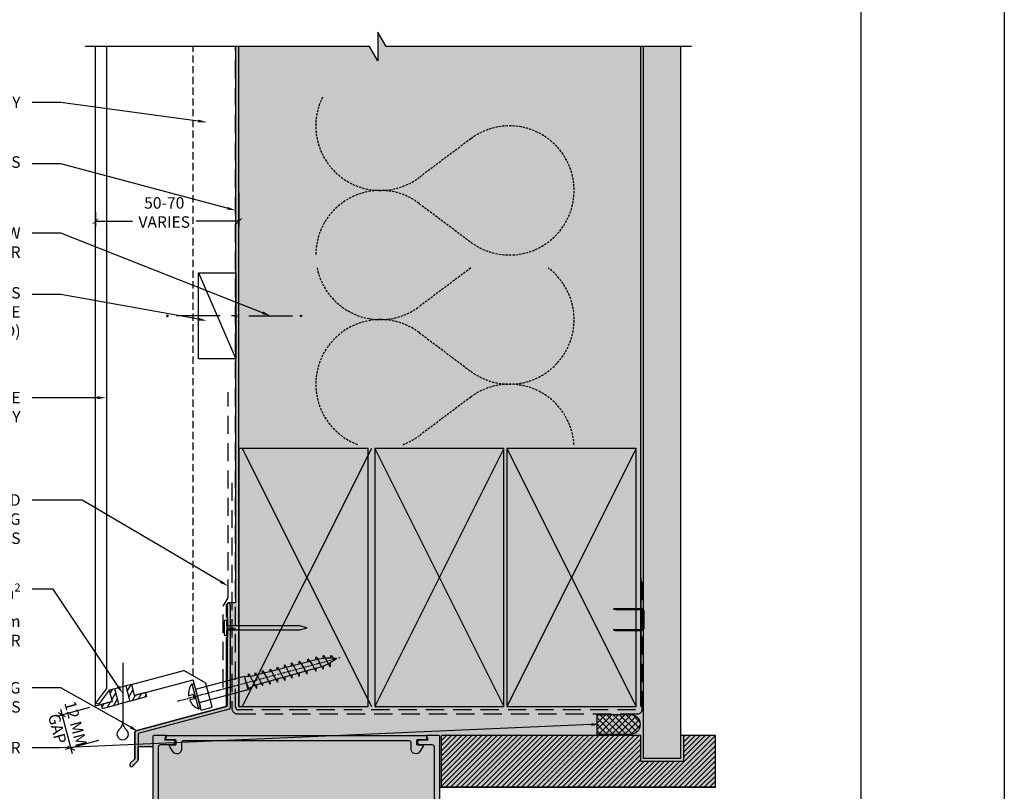
# Model space of a CAD drawing. Units: millimetres. Extents: x -8362 to 7846, y -4556 to 6379.
# Drawn here: x -51 to 292, y -3662 to -3393 of the extents above; entities that cross this region are included whole.
import ezdxf
from ezdxf import colors
from ezdxf.entities.mleader import LeaderData, LeaderLine
from ezdxf.math import Vec2, Vec3

# ---------------------------------------------------------------- set-up
doc = ezdxf.new("R2010")
doc.units = ezdxf.units.MM
for name, pattern in [('CENTER', [2, 1.25, -0.25, 0.25, -0.25]), ('DASHDOT', [1, 0.5, -0.25, 0, -0.25]), ('DASHED', [0.75, 0.5, -0.25]), ('HIDDEN', [9.525, 6.35, -3.175]), ('HIDDEN2', [4.7625, 3.175, -1.5875])]:
    doc.linetypes.add(name, pattern=pattern)
doc.layers.get('0').update_dxf_attribs({"linetype": 'CONTINUOUS'})
doc.layers.get('Defpoints').update_dxf_attribs({"linetype": 'CONTINUOUS'})
for name, color, linetype in [('000_ANNOTATION', 1, 'CONTINUOUS'), ('000ARCHITECTURAL', 254, 'CONTINUOUS'), ('002_DETAIL_ACM CUT', 4, 'CONTINUOUS'), ('002_DETAIL_ACM ELEV', 1, 'DASHED'), ('002_DETAIL_ACP PACKERS', 1, 'CONTINUOUS'), ('002_DETAIL_FIXING C LINE', 3, 'CONTINUOUS'), ('002_DETAIL_FIXING C LINE @ 5', 3, 'CONTINUOUS'), ('002_DETAIL_SEALANT  PEF', 1, 'CONTINUOUS'), ('002_DETAIL_WEEPHOLES', 1, 'CONTINUOUS'), ('002_DETAIL_X', 1, 'CONTINUOUS'), ('00_TITLE BLOCK LINES', 2, 'CONTINUOUS'), ('AL Fixing', 1, 'CONTINUOUS'), ('APL Joinery', 2, 'CONTINUOUS'), ('hatch layer', 253, 'CONTINUOUS')]:
    doc.layers.add(name, color=color, linetype=linetype)
doc.layers.add('003_DETAIL_OTHERS MINOR', color=1, linetype='CONTINUOUS', transparency=0.1)
doc.layers.add('FDS parts', color=9, linetype='CONTINUOUS', lineweight=30)
doc.styles.add('ARIAL 2', font='arial.ttf', dxfattribs={"height": 2})
doc.dimstyles.new('DIMS', dxfattribs={"dimscale": 0, "dimtxt": 2, "dimasz": 1, "dimexe": 1, "dimexo": 1, "dimgap": 0.5, "dimtad": 0, "dimdec": 0, "dimtxsty": 'ARIAL 2', "dimblk": 'ARCHTICK', "dimcen": 2.5, "dimclrd": 256, "dimclre": 256, "dimclrt": 7, "dimadec": 0, "dimazin": 0, "dimtfac": 1, "dimtdec": 0, "dimtmove": 2, "dimatfit": 3, "dimfxl": 5, "dimfxlon": 1, "dimlwd": -1, "dimlwe": -1, "dimarcsym": 0})
doc.dimstyles.new('DIMS 2MM', dxfattribs={"dimscale": 0, "dimtxt": 2, "dimasz": 1, "dimexe": 1, "dimexo": 2, "dimgap": 0.5, "dimtad": 0, "dimdec": 0, "dimtxsty": 'ARIAL 2', "dimblk": 'OBLIQUE', "dimcen": 2.5, "dimdle": 1, "dimclrd": 256, "dimclre": 256, "dimclrt": 7, "dimadec": 0, "dimazin": 0, "dimtfac": 1, "dimtdec": 0, "dimtmove": 2, "dimatfit": 3, "dimfxl": 5, "dimfxlon": 1, "dimlwd": -1, "dimlwe": -1, "dimarcsym": 0})

# ---------------------------------------------------------------- blocks, each defined once
blk = doc.blocks.new('305302')
blk.add_lwpolyline([(41.2, -42, 0.414214), (42, -41.2), (42, 2.3, 0.414214), (41.2, 3.1), (36.2, 3.1, 0.414214), (35.4, 2.3), (35.4, -2.2, -0.414214), (35, -2.6), (33.95, -2.6, -0.657109), (33.38, -1.3, 2.312921), (30.62, -1.3, -0.657109), (30.05, -2.6), (29, -2.6, -0.414214), (28.6, -2.2), (28.6, 2.3, 0.414214), (27.8, 3.1), (4.2, 3.1, 0.414214), (3.4, 2.3), (3.4, -2.2, -0.414214), (3, -2.6), (1.95, -2.6, -0.657109), (1.38, -1.3, 2.312921), (-1.38, -1.3, -0.657109), (-1.95, -2.6), (-3, -2.6, -0.414214), (-3.4, -2.2), (-3.4, 2.3, 0.414214), (-4.2, 3.1), (-10.3, 3.1, 0.414214), (-11.1, 2.3), (-11.1, -16.1, -0.414214), (-11.9, -16.9), (-53.2, -16.9, 0.414214), (-54, -17.7), (-54, -41.2, 0.414214), (-53.2, -42), (-49.03, -42, -1), (-49.03, -43.55), (-51.82, -43.55), (-51.4, -45.1), (-55.6, -45.1, -0.414213), (-56, -44.7), (-56, 4.5, -0.414214), (-55.6, 4.9), (-54.1, 4.9, -0.414214), (-53.7, 4.5), (-53.7, 4.3, 0.414214), (-53.3, 3.9), (-51.6, 3.9, -0.414214), (-51.2, 3.5), (-51.2, 2.5, -0.414214), (-51.6, 2.1), (-51.8, 2.1, -0.414214), (-52.2, 2.5), (-52.2, 2.9), (-54.5, 2.9), (-54.5, -1.9), (-52.2, -1.9), (-52.2, -1.5, -0.414214), (-51.8, -1.1), (-51.6, -1.1, -0.414214), (-51.2, -1.5), (-51.2, -2.5, -0.414214), (-51.6, -2.9), (-53.2, -2.9, 0.414214), (-54, -3.7), (-54, -14.3, 0.414214), (-53.2, -15.1), (-13.9, -15.1, 0.414214), (-13.1, -14.3), (-13.1, -3.7, 0.414214), (-13.9, -2.9), (-15.8, -2.9, -0.414214), (-16.2, -2.5), (-16.2, -1.5, -0.414214), (-15.8, -1.1), (-15.6, -1.1, -0.414214), (-15.2, -1.5), (-15.2, -1.9), (-12.9, -1.9), (-12.9, 3.1), (-15.2, 3.1), (-15.2, 2.5, -0.414214), (-15.6, 2.1), (-15.8, 2.1, -0.414214), (-16.2, 2.5), (-16.2, 2.7, 0.414214), (-16.6, 3.1), (-23.6, 3.1, 0.414214), (-24.4, 2.3), (-24.4, -2.5, -0.414214), (-24.8, -2.9), (-28.8, -2.9, -0.414214), (-29.2, -2.5), (-29.2, -1.5, -0.414214), (-28.8, -1.1), (-28.6, -1.1, -0.414214), (-28.2, -1.5), (-28.2, -1.9), (-25.9, -1.9), (-25.9, 2.9), (-28.2, 2.9), (-28.2, 2.5, -0.414214), (-28.6, 2.1), (-28.8, 2.1, -0.414214), (-29.2, 2.5), (-29.2, 3.5, -0.414214), (-28.8, 3.9), (-27.1, 3.9, 0.414214), (-26.7, 4.3), (-26.7, 4.5, -0.414214), (-26.3, 4.9), (43.6, 4.9, -0.414214), (44, 4.5), (44, -44.7, -0.414213), (43.6, -45.1), (39.4, -45.1), (39.82, -43.55), (37.03, -43.55, -1), (37.03, -42)], format="xyb", close=True)
blk = doc.blocks.new('309324')
blk.add_lwpolyline([(89.54, 3.63, -0.57735), (89.32, 3.25), (87.63, 3.25, 0.414214), (87.23, 2.85), (87.23, 1.85, 0.414214), (87.63, 1.45), (90.4, 1.45, -0.414214), (90.8, 1.05), (90.8, 0), (0, 0), (0, 1.05, -0.414214), (0.4, 1.45), (3.17, 1.45, 0.414214), (3.57, 1.85), (3.57, 2.85, 0.414214), (3.17, 3.25), (1.47, 3.25, -0.57735), (1.26, 3.63), (2.37, 5.54, -0.767327), (5.37, 4.74), (5.37, 2.6, 0.414214), (6.17, 1.8), (84.62, 1.8, 0.414214), (85.42, 2.6), (85.42, 4.74, -0.767327), (88.43, 5.54)], format="xyb", close=True)
blk = doc.blocks.new('A$C33466500')
for p, q in [((0, 0.72), (0, -0.73)), ((1, -0.73), (1, 0)), ((1.65, -0.73), (1.65, 0)), ((2.3, -0.73), (2.3, 0)), ((2.95, -0.73), (2.95, 0))]:
    blk.add_line(p, q)
blk.add_lwpolyline([(0, 0.72), (0, 2.2, 1), (-0.9, 2.2), (-0.9, -2.2, 1), (0, -2.2), (0, -0.73), (25.29, -0.73), (28, 0), (25.29, 0.72)], format="xyb", close=True)
blk = doc.blocks.new('A$C7CC40737')
for p, q in [((0, 90), (45, 0)), ((45, 90), (0, 0))]:
    blk.add_line(p, q)
blk.add_lwpolyline([(0, 90), (0, 0), (45, 0), (45, 90)], close=True)
blk = doc.blocks.new('DOT')
at = {"layer": '002_DETAIL_FIXING C LINE'}
blk.add_hatch(color=256, dxfattribs=at).paths.add_polyline_path([(0.05, 0, 1), (-0.05, 0, 1)])
blk.add_circle((0, 0), 0.05, dxfattribs=at)
blk = doc.blocks.new('103_FIX LINE 50MM')
at = {"layer": '002_DETAIL_FIXING C LINE'}
for p, q in [((-4.51, 0), (-19.65, 0)), ((0.51, 0), (-0.51, 0)), ((0.51, 0), (1.52, 0)), ((5.52, 0), (20.67, 0))]:
    blk.add_line(p, q, dxfattribs=at)
for centre in [(-22.9, 0), (23.67, 0)]:
    blk.add_circle(centre, 0.25, dxfattribs=at)
at = {"layer": '002_DETAIL_FIXING C LINE @ 5', "yscale": 5, "zscale": 5}
for p, xscale, rotation in [((-22.9, 0), -5, 90), ((23.67, 0), 5, 270)]:
    blk.add_blockref('DOT', p, dxfattribs=dict(at, xscale=xscale, rotation=rotation))
blk = doc.blocks.new('306_13MM PACKER')
at = {"layer": '002_DETAIL_ACP PACKERS'}
blk.add_lwpolyline([(-15, 0), (15, 0), (15, -13), (-15, -13)], close=True, dxfattribs=at)
at = {"layer": '002_DETAIL_X'}
blk.add_line((15, 0), (-15, -13), dxfattribs=at)
at = {"layer": '002_DETAIL_FIXING C LINE', "rotation": 270}
blk.add_blockref('103_FIX LINE 50MM', (0, -12.08), dxfattribs=at)
blk = doc.blocks.new('309_DRIP')
at = {"layer": '002_DETAIL_WEEPHOLES'}
blk.add_lwpolyline([(0, 0, 0.213422), (1.33, -2.98, -2.618034), (-1.33, -2.98, 0.213422)], format="xyb", close=True, dxfattribs=at)
blk = doc.blocks.new('WRH1050')
at = {"layer": 'AL Fixing', "linetype": 'CENTER'}
blk.add_line((0, 7.19), (0, -14.73), dxfattribs=at)
at = {"layer": 'AL Fixing'}
for p, q in [((-4.5, 0.75), (-4.1, 0)), ((4.5, 0.75), (-4.5, 0.75)), ((4.1, 0), (-4.1, 0)), ((-0.75, 1.25), (-0.75, 2.83)), ((0.75, 1.25), (-0.75, 1.25)), ((0.75, 1.25), (0.75, 2.83)), ((4.5, 0.75), (4.1, 0))]:
    blk.add_line(p, q, dxfattribs=at)
at = {"layer": 'AL Fixing', "linetype": 'Continuous'}
for p, q in [((-2.4, 0), (-2.4, -17.65)), ((2.4, 0), (2.4, -17.65)), ((-2.41, -18.17), (-2.87, -18.44)), ((-2.87, -18.44), (-2.33, -18.64)), ((-2.61, -20.55), (-2.81, -20.66)), ((-2.04, -20.4), (-2.61, -20.55)), ((-0.37, -17.66), (-2.41, -18.17)), ((-2.4, -17.65), (2.4, -17.65)), ((-2.4, -17.65), (-1.6, -19.85)), ((-2.33, -18.64), (-2.01, -18.71)), ((-1.11, -20.19), (-2.04, -20.4)), ((0.01, -19.95), (-1.11, -20.19)), ((-0.31, -17.65), (-0.37, -17.66)), ((1.13, -19.71), (0.01, -19.95)), ((2.06, -19.5), (1.13, -19.71)), ((2.4, -17.65), (1.6, -19.85)), ((1.85, -18.93), (2.06, -18.97)), ((2.06, -18.97), (2.64, -19.12)), ((2.64, -19.35), (2.06, -19.5)), ((2.64, -19.12), (2.83, -19.24)), ((2.83, -19.24), (2.64, -19.35)), ((-2.81, -20.66), (-2.61, -20.78)), ((-2.61, -20.78), (-2.04, -20.93)), ((-2.38, -22.83), (-2.55, -22.93)), ((-2.55, -22.93), (-2.38, -23.04)), ((-1.85, -22.69), (-2.38, -22.83)), ((-2.38, -23.04), (-1.86, -23.18)), ((-2.04, -20.93), (-1.58, -21.04)), ((-1.86, -23.18), (-1.56, -23.25)), ((-1.01, -22.5), (-1.85, -22.69)), ((0.01, -22.29), (-1.01, -22.5)), ((1.02, -22.07), (0.01, -22.29)), ((1.86, -21.88), (1.02, -22.07)), ((1.55, -23.9), (1.91, -23.98)), ((1.58, -21.33), (1.86, -21.39)), ((1.86, -21.39), (2.39, -21.53)), ((2.39, -21.74), (1.86, -21.88)), ((1.91, -23.98), (2.45, -24.13)), ((2.39, -21.53), (2.56, -21.64)), ((2.56, -21.64), (2.39, -21.74)), ((-2.44, -25.46), (-2.61, -25.57)), ((-2.61, -25.57), (-2.44, -25.68)), ((-1.9, -25.32), (-2.44, -25.46)), ((-2.44, -25.68), (-1.9, -25.82)), ((-1.04, -25.13), (-1.9, -25.32)), ((-1.9, -25.82), (-1.53, -25.91)), ((0.01, -24.9), (-1.04, -25.13)), ((0.9, -27.36), (-0.12, -27.58)), ((1.05, -24.68), (0.01, -24.9)), ((1.74, -27.17), (0.9, -27.36)), ((1.91, -24.49), (1.05, -24.68)), ((1.45, -26.62), (1.73, -26.69)), ((1.73, -26.69), (2.26, -26.82)), ((2.26, -27.04), (1.74, -27.17)), ((2.45, -24.35), (1.91, -24.49)), ((2.26, -26.82), (2.43, -26.93)), ((2.43, -26.93), (2.26, -27.04)), ((2.45, -24.13), (2.63, -24.24)), ((2.63, -24.24), (2.45, -24.35)), ((-2.56, -30.75), (-2.74, -30.86)), ((-2.74, -30.86), (-2.56, -30.97)), ((-2.5, -28.12), (-2.68, -28.23)), ((-2.68, -28.23), (-2.5, -28.33)), ((-2.03, -30.61), (-2.56, -30.75)), ((-1.98, -27.98), (-2.5, -28.12)), ((-2.5, -28.33), (-1.98, -28.47)), ((-1.16, -30.42), (-2.03, -30.61)), ((-1.14, -27.8), (-1.98, -27.98)), ((-1.98, -28.47), (-1.68, -28.54)), ((-0.12, -30.2), (-1.16, -30.42)), ((-0.12, -27.58), (-1.14, -27.8)), ((0.92, -29.97), (-0.12, -30.2)), ((1.79, -29.78), (0.92, -29.97)), ((1.42, -29.19), (1.78, -29.27)), ((1.78, -29.27), (2.32, -29.42)), ((2.32, -29.64), (1.79, -29.78)), ((2.32, -29.42), (2.5, -29.53)), ((2.5, -29.53), (2.32, -29.64)), ((-2.56, -30.97), (-2.03, -31.12)), ((-2.38, -33.36), (-2.55, -33.46)), ((-2.55, -33.46), (-2.38, -33.57)), ((-1.85, -33.22), (-2.38, -33.36)), ((-2.38, -33.57), (-1.86, -33.71)), ((-2.03, -31.12), (-1.65, -31.21)), ((-1.86, -33.71), (-1.56, -33.78)), ((-1.01, -33.03), (-1.85, -33.22)), ((0.01, -32.81), (-1.01, -33.03)), ((1.02, -32.6), (0.01, -32.81)), ((1.86, -32.41), (1.02, -32.6)), ((1.58, -31.86), (1.86, -31.92)), ((1.86, -31.92), (2.39, -32.06)), ((2.39, -32.27), (1.86, -32.41)), ((2.39, -32.06), (2.56, -32.17)), ((2.56, -32.17), (2.39, -32.27)), ((-2.44, -35.99), (-2.61, -36.1)), ((-2.61, -36.1), (-2.44, -36.21)), ((-1.9, -35.85), (-2.44, -35.99)), ((-2.44, -36.21), (-1.9, -36.35)), ((-1.04, -35.65), (-1.9, -35.85)), ((-1.9, -36.35), (-1.53, -36.44)), ((0.01, -35.43), (-1.04, -35.65)), ((1.05, -35.21), (0.01, -35.43)), ((1.91, -35.01), (1.05, -35.21)), ((1.52, -37.19), (1.83, -37.26)), ((1.55, -34.43), (1.91, -34.51)), ((1.83, -37.26), (2.34, -37.4)), ((2.34, -37.61), (1.83, -37.75)), ((1.91, -34.51), (2.45, -34.65)), ((2.45, -34.87), (1.91, -35.01)), ((2.34, -37.4), (2.51, -37.51)), ((2.51, -37.51), (2.34, -37.61)), ((2.45, -34.65), (2.63, -34.77)), ((2.63, -34.77), (2.45, -34.87)), ((-2.33, -38.81), (-2.5, -38.91)), ((-2.5, -38.91), (-2.33, -39.02)), ((-1.82, -38.67), (-2.33, -38.81)), ((-2.33, -39.02), (-1.82, -39.16)), ((-0.99, -38.49), (-1.82, -38.67)), ((-1.82, -39.16), (-1.5, -39.24)), ((1, -37.93), (-0.99, -38.49)), ((1.78, -40.86), (0.01, -41.5)), ((1.83, -37.75), (1, -37.93)), ((1.43, -40.29), (1.77, -40.37)), ((1.77, -40.37), (2.27, -40.52)), ((2.28, -40.73), (1.78, -40.86)), ((2.27, -40.52), (2.44, -40.62)), ((2.44, -40.62), (2.28, -40.73)), ((-2.27, -42.02), (-2.43, -42.12)), ((-2.43, -42.12), (-2.27, -42.23)), ((-1.77, -41.89), (-2.27, -42.02)), ((-2.27, -42.23), (-1.77, -42.38)), ((-1.75, -44.51), (-2.25, -44.64)), ((-0.96, -41.71), (-1.77, -41.89)), ((-1.77, -42.38), (-1.41, -42.47)), ((-0.96, -44.33), (-1.75, -44.51)), ((0.01, -41.5), (-0.96, -41.71)), ((0, -44.12), (-0.96, -44.33)), ((0.96, -43.91), (0, -44.12)), ((1.76, -43.73), (0.96, -43.91)), ((1.76, -43.24), (2.25, -43.39)), ((2.25, -43.6), (1.76, -43.73)), ((2.25, -43.39), (2.42, -43.5)), ((2.42, -43.5), (2.25, -43.6)), ((-2.25, -44.64), (-2.42, -44.74)), ((-2.42, -44.74), (-2.26, -44.85)), ((-2.26, -44.85), (-1.79, -44.99)), ((-2.09, -47.24), (-2.25, -47.34)), ((-2.25, -47.34), (-2.12, -47.45)), ((-2.12, -47.45), (-1.72, -47.59)), ((-1.63, -47.11), (-2.09, -47.24)), ((-1.79, -44.99), (-1.3, -45.12)), ((-1.72, -47.59), (-1.06, -47.78)), ((-0.89, -46.93), (-1.63, -47.11)), ((-1.06, -47.78), (-0.76, -47.87)), ((0, -46.73), (-0.89, -46.93)), ((0.89, -46.52), (0, -46.73)), ((1.63, -46.35), (0.89, -46.52)), ((1.21, -45.76), (1.59, -45.86)), ((1.59, -45.86), (2.07, -46)), ((2.08, -46.22), (1.63, -46.35)), ((2.07, -46), (2.23, -46.11)), ((2.23, -46.11), (2.08, -46.22)), ((0.18, -49.21), (-0.28, -49.34)), ((1.31, -48.83), (0.18, -49.21)), ((0.53, -48.24), (1.19, -48.44)), ((1.19, -48.44), (1.54, -48.61)), ((1.54, -48.61), (1.31, -48.83))]:
    blk.add_line(p, q, dxfattribs=at)
at = {"layer": 'AL Fixing', "linetype": 'DASHDOT'}
blk.add_line((0, -6.97), (0, -51.7), dxfattribs=at)
at = {"layer": 'AL Fixing', "linetype": 'Continuous'}
blk.add_lwpolyline([(-1.6, -19.85), (-1.4, -43.23, 0.101873), (0, -50.03, 0.101873), (1.4, -43.23), (1.6, -19.85)], format="xyb", dxfattribs=at)
at = {"layer": 'AL Fixing'}
for centre, radius, start, end in [((0, -2.62), 5.62, 98.8499, 143.1301), ((-0.85, 2.83), 0.1, 0, 98.8499), ((0.85, 2.83), 0.1, 81.1501, 180), ((0, -2.62), 5.62, 36.8699, 81.1501)]:
    blk.add_arc(centre, radius, start, end, dxfattribs=at)
blk = doc.blocks.new('*U280')
at = {"layer": 'FDS parts'}
blk.add_blockref('WRH1050', (0.04, 0.68), dxfattribs=at)
blk = doc.blocks.new('_ArchTick')
at = {"color": 0, "linetype": 'ByBlock', "const_width": 0.15}
blk.add_lwpolyline([(-0.5, -0.5), (0.5, 0.5)], dxfattribs=at)
blk = doc.blocks.new('*D658')
at = {"layer": '000_ANNOTATION', "transparency": 16777216}
for p, q in [((25.85, -3452.93), (25.85, -3464.93)), ((-24.15, -3459.74), (-24.15, -3464.93)), ((-24.15, -3462.93), (-11.26, -3462.93)), ((25.85, -3462.93), (10.92, -3462.93))]:
    blk.add_line(p, q, dxfattribs=at)
at = {"layer": 'Defpoints', "color": 0, "lineweight": -2, "transparency": 16777216}
for p in [(25.85, -3445.43), (-24.15, -3457.74), (25.85, -3462.93)]:
    blk.add_point(p, dxfattribs=at)
at = {"layer": '000_ANNOTATION', "transparency": 16777216, "xscale": 2, "yscale": 2, "zscale": 2, "rotation": 180}
blk.add_blockref('_ArchTick', (-24.15, -3462.93), dxfattribs=at)
at = {"layer": '000_ANNOTATION', "transparency": 16777216, "xscale": 2, "yscale": 2, "zscale": 2}
blk.add_blockref('_ArchTick', (25.85, -3462.93), dxfattribs=at)
at = {"layer": '000_ANNOTATION', "color": 7, "transparency": 16777216, "insert": (-0.17, -3460.41), "char_height": 4, "attachment_point": 5, "style": 'ARIAL 2'}
blk.add_mtext('50-70\\PVARIES', dxfattribs=at)
blk = doc.blocks.new('_Oblique')
at = {"color": 0, "linetype": 'ByBlock', "lineweight": -2}
blk.add_line((-0.5, -0.5), (0.5, 0.5), dxfattribs=at)
blk = doc.blocks.new('*D659')
at = {"layer": '000_ANNOTATION', "transparency": 16777216}
for p, q in [((-26.16, -3632.41), (-37.75, -3635.52)), ((-36.34, -3633.07), (-32.2, -3648.52)), ((-23.05, -3644), (-34.64, -3647.11))]:
    blk.add_line(p, q, dxfattribs=at)
at = {"layer": 'Defpoints', "color": 0, "lineweight": -2, "transparency": 16777216}
for p in [(-9.64, -3627.98), (-6.53, -3639.57), (-32.71, -3646.59)]:
    blk.add_point(p, dxfattribs=at)
at = {"layer": '000_ANNOTATION', "transparency": 16777216, "xscale": 2, "yscale": 2, "zscale": 2}
for p, rotation in [((-35.82, -3635), 105.0000000002935), ((-32.71, -3646.59), 285.0000000002935)]:
    blk.add_blockref('_Oblique', p, dxfattribs=dict(at, rotation=rotation))
at = {"layer": '000_ANNOTATION', "color": 7, "transparency": 16777216, "insert": (-34.72, -3639.1), "char_height": 4, "attachment_point": 5, "rotation": 285, "style": 'ARIAL 2'}
blk.add_mtext('12 MM \\PGAP', dxfattribs=at)

msp = doc.modelspace()

# ---------------------------------------------------------------- hatches: boundary and pattern name
at = {"layer": '000ARCHITECTURAL'}
h = msp.add_hatch(dxfattribs=at)
h.set_pattern_fill('AR-SAND', color=256, style=0)
h.set_pattern_definition([(37.5, (-2967.0293, -3359.3458), (-0.06299336, 1.9268238), [0, -1.52, 0, -1.7, 0, -1.625]), (7.5, (-2967.0293, -3359.3458), (1.7697767, 2.822146), [0, -0.82, 0, -1.37, 0, -0.525]), (327.5, (-2968.2593, -3359.3458), (3.1141419, 0.00565905), [0, -0.5, 0, -1.8, 0, -2.35]), (317.5, (-2968.2593, -3359.3458), (3.0061266, 0.8776756), [0, -0.25, 0, -1.18, 0, -1.35])])
h.paths.add_polyline_path([(179.85, -3402.07), (166.85, -3402.07), (166.85, -3650.24), (179.85, -3650.24)])
h = msp.add_hatch(dxfattribs=at)
h.set_pattern_fill('ANSI31', color=256, scale=10, style=0)
h.set_pattern_definition([(45, (-7568.0611, -3298.6969), (-0.88388348, 0.88388348), [])])
h.paths.add_polyline_path([(191.85, -3660.24), (191.85, -3642.24), (180.85, -3642.24), (180.85, -3651.24), (165.85, -3651.24), (165.85, -3642.24), (96.42, -3642.24), (96.42, -3660.24)])
at = {"layer": '002_DETAIL_WEEPHOLES'}
h = msp.add_hatch(dxfattribs=at)
h.set_pattern_fill('ANSI31', color=256, scale=0.5, angle=15, style=0)
h.set_pattern_definition([(60, (-2108.8693, -5037.4215), (-1.3748153, 0.79375), [])])
h.paths.add_polyline_path([(-6.35, -3628.65), (-6.74, -3627.21), (-10.6, -3628.24), (-11.63, -3624.38), (-13.57, -3624.89), (-12.14, -3630.21)])
h.paths.add_polyline_path([(-16.01, -3631.24), (-17.43, -3625.93), (-19.36, -3626.45), (-18.33, -3630.31), (-22.19, -3631.35), (-21.8, -3632.79)])
at = {"layer": '003_DETAIL_OTHERS MINOR'}
h = msp.add_hatch(dxfattribs=at)
h.set_pattern_fill('ANSI37', color=256, scale=0.5, style=0)
h.set_pattern_definition([(45, (-237187.6724, 8306.7753), (-1.122532015, 1.122532015), []), (135, (-237187.6724, 8306.7753), (-1.122532015, -1.122532015), [])])
edge = h.paths.add_edge_path()
edge.add_line((150.63, -3634.83), (162.13, -3634.83))
edge.add_arc((162.13, -3638.33), 3.5, -90, 90, ccw=False)
edge.add_line((162.13, -3641.83), (150.63, -3641.83))
edge.add_line((150.63, -3641.83), (150.63, -3634.83))
at = {"layer": 'hatch layer', "lineweight": -2}
h = msp.add_hatch(color=256, dxfattribs=at)
h.dxf.hatch_style = 1
edge = h.paths.add_edge_path()
edge.add_line((95.85, -3703.41), (95.85, -3660.24))
edge.add_line((95.85, -3660.24), (191.85, -3660.24))
edge.add_line((191.85, -3660.24), (191.85, -3642.24))
edge.add_line((191.85, -3642.24), (179.85, -3642.24))
edge.add_line((179.85, -3642.24), (179.85, -3402.07))
edge.add_line((179.85, -3402.07), (77.1, -3402.07))
edge.add_line((77.1, -3402.07), (74.22, -3397.07))
edge.add_line((74.22, -3397.07), (74.22, -3407.07))
edge.add_line((74.22, -3407.07), (71.33, -3402.07))
edge.add_line((71.33, -3402.07), (24.7, -3402.07))
edge.add_line((24.7, -3402.07), (24.7, -3596))
edge.add_line((24.7, -3596), (22.31, -3596))
edge.add_arc((22.31, -3596.6), 0.6, 90, 180)
edge.add_line((21.71, -3596.6), (21.71, -3632.01))
edge.add_line((21.71, -3632.01), (-10.06, -3640.52))
edge.add_arc((-9.94, -3641), 0.5, 105, 180)
edge.add_line((-10.44, -3641), (-10.44, -3650.34))
edge.add_line((-10.44, -3650.34), (-11.99, -3651.9))
edge.add_arc((-11.5, -3652.39), 0.7, 135, 359.4153)
edge.add_line((-10.8, -3652.4), (-9.38, -3650.98))
edge.add_arc((-9.74, -3650.63), 0.5, 315, 360)
edge.add_line((-9.24, -3650.63), (-9.24, -3646.09))
edge.add_line((-9.24, -3646.09), (-4.15, -3646.09))
edge.add_line((-4.15, -3646.09), (-4.15, -3703.41))
edge.add_line((-4.15, -3703.41), (44.72, -3703.41))
edge.add_line((44.72, -3703.41), (47.61, -3708.41))
edge.add_line((47.61, -3708.41), (47.61, -3698.41))
edge.add_line((47.61, -3698.41), (50.5, -3703.41))
edge.add_line((50.5, -3703.41), (95.85, -3703.41))

# ---------------------------------------------------------------- linework, layer by layer
at = {"layer": '000ARCHITECTURAL', "color": 2, "linetype": 'HIDDEN'}
for p, q in [((24.7, -3632.29), (24.7, -3402.07)), ((23.37, -3554.08), (23.37, -3632.64)), ((166.35, -3633.14), (166.35, -3587.14)), ((25.33, -3634.64), (164.85, -3634.64)), ((164.04, -3633.29), (25.7, -3633.29))]:
    msp.add_line(p, q, dxfattribs=at)
at = {"layer": '000ARCHITECTURAL'}
for p, q in [((25.85, -3632.15), (25.85, -3587.15)), ((165.85, -3587.15), (165.85, -3632.15))]:
    msp.add_line(p, q, dxfattribs=at)
at = {"layer": '000ARCHITECTURAL', "color": 3}
for p, q in [((21.56, -3601), (21.56, -3596.6)), ((22.76, -3596.6), (22.76, -3632.61)), ((21.96, -3601.4), (21.56, -3601)), ((21.96, -3607.6), (21.96, -3601.4)), ((21.56, -3608), (21.96, -3607.6)), ((21.56, -3608), (21.96, -3607.6)), ((21.56, -3632.05), (21.56, -3608)), ((-10.06, -3640.52), (21.56, -3632.05)), ((22.45, -3633.05), (-9.24, -3641.54)), ((-10.44, -3650.34), (-10.44, -3641)), ((-9.24, -3641.54), (-9.24, -3650.63)), ((-11.99, -3651.9), (-10.44, -3650.34)), ((-9.38, -3650.98), (-10.8, -3652.4))]:
    msp.add_line(p, q, dxfattribs=at)
at = {"layer": '000ARCHITECTURAL', "linetype": 'HIDDEN2', "ltscale": 0.25}
for points in [[(52.62, -3474.71, -0.618034), (88.62, -3456.71), (106.62, -3470.21, 2), (106.62, -3434.21), (88.62, -3447.71, -0.789427), (54.95, -3419.74, -0.789427)], [(67.34, -3540.85, -1.156936), (88.62, -3501.74), (88.62, -3501.74), (106.62, -3515.24, 1.001799), (133.55, -3479.19)], [(106.68, -3479.19, 0.000899), (106.62, -3479.24), (88.62, -3492.74, -0.551226), (53.06, -3479.19)], [(142.58, -3540.85, 0.59692), (106.62, -3524.24), (88.62, -3537.74, -0.072759), (82.9, -3540.85, -0.072759)]]:
    msp.add_lwpolyline(points, format="xyb", dxfattribs=at)
at = {"layer": '000ARCHITECTURAL', "color": 2, "linetype": 'HIDDEN'}
msp.add_lwpolyline([(20.35, -3625.47), (20.35, -3597.17), (22.05, -3594.23), (22.05, -3522.5)], dxfattribs=at)
at = {"layer": '000ARCHITECTURAL'}
msp.add_lwpolyline([(166.42, -3604.73), (166.42, -3598.88, 0.414214), (165.92, -3598.38), (157.16, -3598.38), (156.39, -3598.13, -0.414214), (156.64, -3597.88), (165.92, -3597.88, -0.414214), (166.92, -3598.88), (166.92, -3604.73, -0.414214), (165.92, -3605.73), (157.32, -3605.73, -0.07869), (157.01, -3605.68), (156.39, -3605.48, -0.414214), (156.64, -3605.23), (165.92, -3605.23, 0.414214)], format="xyb", close=True, dxfattribs=at)
at = {"layer": '000ARCHITECTURAL', "color": 3}
for centre, radius, start, end in [((22.16, -3596.6), 0.6, 0, 180), ((22.28, -3632.6), 0.481, 290.263, 0.7601), ((-9.94, -3641), 0.5, 105, 180), ((-11.5, -3652.39), 0.7, 135, 359.4153), ((-9.74, -3650.63), 0.5, 315, 360)]:
    msp.add_arc(centre, radius, start, end, dxfattribs=at)
at = {"layer": '000ARCHITECTURAL', "color": 2, "linetype": 'HIDDEN'}
for centre, radius, start, end in [((25.37, -3632.64), 2, 180, 270), ((25.7, -3632.29), 1, 180, 270), ((164.85, -3633.14), 1.5, 270, 0)]:
    msp.add_arc(centre, radius, start, end, dxfattribs=at)
at = {"layer": '002_DETAIL_ACM CUT'}
for p, q in [((-24.15, -3631.87), (-24.15, -3402.07)), ((-20.15, -3625.84), (-20.15, -3402.07)), ((-11.63, -3624.38), (6.6, -3619.49)), ((14.3, -3623.94), (6.6, -3619.49)), ((-11.63, -3624.38), (-10.6, -3628.24)), ((-10.6, -3628.24), (9.85, -3622.76)), ((12.69, -3633.39), (9.85, -3622.76)), ((16.56, -3632.35), (14.3, -3623.94)), ((-19.36, -3626.45), (-18.33, -3630.31)), ((-24.15, -3631.87), (-18.33, -3630.31)), ((12.69, -3633.39), (16.56, -3632.35))]:
    msp.add_line(p, q, dxfattribs=at)
msp.add_lwpolyline([(-19.36, -3626.45), (-22.9, -3631.05, -1), (-23.69, -3630.45), (-20.15, -3625.84)], format="xyb", dxfattribs=at)
at = {"layer": '002_DETAIL_ACM ELEV', "ltscale": 5}
msp.add_line((9.85, -3621.37), (9.85, -3402.07), dxfattribs=at)
at = {"layer": '002_DETAIL_WEEPHOLES'}
for p, q in [((-14.65, -3616.88), (-14.65, -3637.24)), ((-13.57, -3624.89), (-17.43, -3625.93)), ((-6.74, -3627.19), (-6.35, -3628.64)), ((-12.14, -3630.21), (-16.01, -3631.24))]:
    msp.add_line(p, q, dxfattribs=at)
for points in [[(-11.63, -3624.38), (-13.57, -3624.89), (-12.14, -3630.21), (-6.35, -3628.65), (-6.74, -3627.2), (-10.6, -3628.24)], [(-18.33, -3630.31), (-22.19, -3631.35), (-21.8, -3632.79), (-16.01, -3631.24), (-17.43, -3625.93), (-19.36, -3626.45)]]:
    msp.add_lwpolyline(points, dxfattribs=at)
at = {"layer": '003_DETAIL_OTHERS MINOR'}
for p, q in [((25.85, -3587.15), (25.85, -3402.07)), ((165.85, -3632.15), (165.85, -3402.07)), ((166.85, -3650.24), (166.85, -3402.07)), ((179.85, -3650.24), (179.85, -3402.07)), ((165.85, -3632.15), (165.85, -3477)), ((26.99, -3542.15), (71.99, -3632.15)), ((71.99, -3542.15), (26.99, -3632.15)), ((165.85, -3642.24), (96.42, -3642.24)), ((96.42, -3660.24), (96.42, -3642.24)), ((165.85, -3651.24), (165.85, -3642.24)), ((191.85, -3642.24), (180.85, -3642.24)), ((180.85, -3651.24), (180.85, -3642.24)), ((191.85, -3660.24), (191.85, -3642.24)), ((180.85, -3651.24), (165.85, -3651.24)), ((179.85, -3650.24), (166.85, -3650.24)), ((191.85, -3660.24), (96.42, -3660.24))]:
    msp.add_line(p, q, dxfattribs=at)
msp.add_lwpolyline([(25.85, -3542.15), (25.85, -3632.15), (70.85, -3632.15), (70.85, -3542.15)], close=True, dxfattribs=at)
msp.add_lwpolyline([(150.63, -3634.83), (162.13, -3634.83, -1), (162.13, -3641.83), (150.63, -3641.83)], format="xyb", close=True, dxfattribs=at)
at = {"layer": '00_TITLE BLOCK LINES'}
msp.add_lwpolyline([(183.5, -3402.07), (77.1, -3402.07), (74.22, -3397.07), (74.22, -3407.07), (71.33, -3402.07), (-27.74, -3402.07)], dxfattribs=at)
at = {"layer": 'Defpoints'}
for points in [[(292.5, -3882.77), (-207.32, -3882.77), (-207.32, -3209.1), (292.5, -3209.1)], [(242.5, -3832.77), (-157.32, -3832.77), (-157.32, -3259.1), (242.5, -3259.1)]]:
    msp.add_lwpolyline(points, close=True, dxfattribs=at)
at = {"layer": 'Defpoints', "color": 4, "lineweight": -2}
msp.add_lwpolyline([(95.85, -3703.41), (95.85, -3660.24), (191.85, -3660.24), (191.85, -3642.24), (179.85, -3642.24), (179.85, -3402.07), (77.1, -3402.07), (74.22, -3397.07), (74.22, -3407.07), (71.33, -3402.07), (24.7, -3402.07), (24.7, -3596), (22.31, -3596, 0.414214), (21.71, -3596.6), (21.71, -3632.01), (-10.06, -3640.52, 0.339454), (-10.44, -3641), (-10.44, -3650.34), (-11.99, -3651.9, 1.488372), (-10.8, -3652.4), (-9.38, -3650.98, 0.198912), (-9.24, -3650.63), (-9.24, -3646.09), (-4.15, -3646.09), (-4.15, -3703.41)], format="xyb", dxfattribs=at)

# ---------------------------------------------------------------- block references
at = {"layer": '000ARCHITECTURAL'}
msp.add_blockref('A$C33466500', (21.6, -3604.67), dxfattribs=at)
at = {"layer": '002_DETAIL_ACM CUT', "xscale": -1}
msp.add_blockref('309_DRIP', (-14.65, -3637.24), dxfattribs=at)
at = {"layer": '002_DETAIL_SEALANT  PEF', "rotation": 90}
msp.add_blockref('306_13MM PACKER', (11.71, -3495.94), dxfattribs=at)
at = {"layer": '003_DETAIL_OTHERS MINOR'}
for p in [(73.14, -3632.15), (119.2, -3632.15)]:
    msp.add_blockref('A$C7CC40737', p, dxfattribs=at)
at = {"layer": 'AL Fixing', "rotation": 105.0000000002518}
msp.add_blockref('*U280', (12.02, -3628.23), dxfattribs=at)
at = {"layer": 'APL Joinery', "xscale": -1, "rotation": 180}
msp.add_blockref('305302', (51.85, -3687.34), dxfattribs=at)
at = {"layer": 'APL Joinery', "rotation": 180}
msp.add_blockref('309324', (91.25, -3642.24), dxfattribs=at)

# ---------------------------------------------------------------- dimensions: what is measured, and where the dimension line sits
at = {"layer": '000_ANNOTATION'}
dim = msp.add_linear_dim(base=(25.85, -3462.93), p1=(-24.15, -3457.74), p2=(25.85, -3445.43), angle=180, text='50-70\\PVARIES', dimstyle='DIMS', override={"dimscale": 0, "dimtix": 0, "dimtofl": 1, "dimtmove": 2, "dimatfit": 3}, dxfattribs=at)
dim.commit()
dim.dimension.update_dxf_attribs({"geometry": '*D658', "text_midpoint": (-0.17, -3460.41), "dimtype": 160})
dim = msp.add_linear_dim(base=(-32.71, -3646.59), p1=(-9.64, -3627.98), p2=(-6.53, -3639.57), angle=285, text='<> MM \\PGAP', dimstyle='DIMS 2MM', dxfattribs=at)
dim.commit()
dim.dimension.update_dxf_attribs({"geometry": '*D659', "text_midpoint": (-34.72, -3639.1), "dimtype": 161})

# ---------------------------------------------------------------- leaders
ml = msp.add_multileader_mtext('Standard', dxfattribs=at)
ml.set_content('\\A1;DRAINED AND VENTILATED CAVITY', color=7, style='ARIAL 2')
ml.set_leader_properties(color=256, linetype='ByLayer', lineweight=-1)
ml.build(insert=Vec2(0, 0))
ml.multileader.update_dxf_attribs({"dogleg_length": 2, "arrow_head_size": 3, "scale": 2})
ctx = ml.context
ctx.base_point, ctx.scale, ctx.arrow_head_size, ctx.landing_gap_size, ctx.plane_origin = Vec3(-128.02, -3421.54), 2, 3, 4, Vec3(-28.97, -3400.23)
ctx.text_align_type = 2
notes = []
notes.append((ctx, [(0, (1, 1, 0), (-42.59, -3421.54), (-1, 0), 3.64, [(0, [(14.62, -3428.41), (-36.23, -3421.54)], 0, [])])]))
ctx.mtext.insert, ctx.mtext.width, ctx.mtext.alignment, ctx.mtext.flow_direction = Vec3(-50.23, -3419.5), 90.6952, 3, 5
ml = msp.add_multileader_mtext('Standard', dxfattribs=at)
ml.set_content('AIR BARRIER (WALL UNDERLAY) {\\fArial|b1|i0|c0|p34;BY OTHERS}', color=7, style='ARIAL 2')
ml.set_leader_properties(color=256, linetype='ByLayer', lineweight=-1)
ml.build(insert=Vec2(0, 0))
ml.multileader.update_dxf_attribs({"dogleg_length": 2, "arrow_head_size": 3, "scale": 2})
ctx = ml.context
ctx.base_point, ctx.scale, ctx.arrow_head_size, ctx.landing_gap_size, ctx.plane_origin = Vec3(-119.97, -3442.89), 2, 3, 4, Vec3(-19.6, -3421.58)
ctx.text_align_type = 2
notes.append((ctx, [(0, (1, 1, 0), (-42.59, -3442.89), (-1, 0), 3.64, [(0, [(24.7, -3459.18), (-36.23, -3442.89)], 0, [])])]))
ctx.mtext.insert, ctx.mtext.width, ctx.mtext.alignment, ctx.mtext.flow_direction = Vec3(-50.23, -3440.31), 82.9599, 3, 5
ml = msp.add_multileader_mtext('Standard', dxfattribs=at)
ml.set_content('\\A1;SS SCREW \\P{\\fArial|b1|i0|c0|p34;BY FABRICATOR}', color=7, style='ARIAL 2')
ml.set_leader_properties(color=256, linetype='ByLayer', lineweight=-1)
ml.build(insert=Vec2(0, 0))
ml.multileader.update_dxf_attribs({"dogleg_length": 2, "arrow_head_size": 3, "scale": 2})
ctx = ml.context
ctx.base_point, ctx.scale, ctx.arrow_head_size, ctx.landing_gap_size, ctx.plane_origin = Vec3(-100.05, -3467.08), 2, 3, 4, Vec3(-28.97, -3445.77)
ctx.text_align_type = 2
notes.append((ctx, [(0, (1, 1, 0), (-42.59, -3467.08), (-1, 0), 3.64, [(0, [(36.88, -3495.94), (-36.23, -3467.08)], 0, [])])]))
ctx.mtext.insert, ctx.mtext.width, ctx.mtext.alignment, ctx.mtext.flow_direction = Vec3(-50.23, -3465.04), 90.6952, 3, 5
ml = msp.add_multileader_mtext('Standard', dxfattribs=at)
ml.set_content('HIGH IMPACT PACKERS\\P{\\fArial|b1|i0|c0|p34;BY FABRICATOR }(INDEPENDENTLY FIXED WHEN MORE THAN 2 PACKERS ARE USED)', color=7, style='ARIAL 2')
ml.set_leader_properties(color=256, linetype='ByLayer', lineweight=-1)
ml.build(insert=Vec2(0, 0))
ml.multileader.update_dxf_attribs({"dogleg_length": 2, "arrow_head_size": 3, "scale": 2})
ctx = ml.context
ctx.base_point, ctx.scale, ctx.arrow_head_size, ctx.landing_gap_size, ctx.plane_origin = Vec3(-150.33, -3488.5), 2, 3, 4, Vec3(-28.97, -3458.05)
ctx.text_align_type = 2
notes.append((ctx, [(0, (1, 1, 0), (-42.59, -3488.5), (-1, 0), 3.64, [(0, [(14.76, -3497.65), (-36.23, -3488.5)], 0, [])])]))
ctx.mtext.insert, ctx.mtext.width, ctx.mtext.alignment, ctx.mtext.flow_direction = Vec3(-50.23, -3485.91), 100.4269, 3, 5
ml = msp.add_multileader_mtext('Standard', dxfattribs=at)
ml.set_content('ALUMINIUM COMPOSITE PANEL CLADDING {\\fArial|b1|i0|c0|p34;BY THE BUILDING AGENCY}', color=7, style='ARIAL 2')
ml.set_leader_properties(color=256, linetype='ByLayer', lineweight=-1)
ml.build(insert=Vec2(0, 0))
ml.multileader.update_dxf_attribs({"dogleg_length": 2, "arrow_head_size": 3, "scale": 2})
ctx = ml.context
ctx.base_point, ctx.scale, ctx.arrow_head_size, ctx.landing_gap_size, ctx.plane_origin = Vec3(-120.37, -3524.46), 2, 3, 4, Vec3(-135.39, -3501.67)
ctx.text_align_type = 2
notes.append((ctx, [(1, (1, 1, 0), (-36.23, -3524.46), (-1, 0), 10, [(0, [(-20.45, -3524.46)], 0, [])])]))
ctx.mtext.insert, ctx.mtext.rotation, ctx.mtext.width, ctx.mtext.alignment, ctx.mtext.flow_direction = Vec3(-50.23, -3522.42), 6.283185, 69.7774, 3, 5
ml = msp.add_multileader_mtext('Standard', dxfattribs=at)
ml.set_content('BUILDING PAPER LAPPED \\POVER HEAD FLASHING \\P{\\fArial|b1|i0|c0|p34;BY OTHERS}', color=7, style='ARIAL 2')
ml.set_leader_properties(color=256, linetype='ByLayer', lineweight=-1)
ml.build(insert=Vec2(0, 0))
ml.multileader.update_dxf_attribs({"dogleg_length": 2, "arrow_head_size": 3, "scale": 2})
ctx = ml.context
ctx.base_point, ctx.scale, ctx.arrow_head_size, ctx.landing_gap_size, ctx.plane_origin = Vec3(-124.02, -3560.14), 2, 3, 4, Vec3(49.46, -3575.89)
ctx.text_align_type = 2
notes.append((ctx, [(0, (1, 1, 0), (-42.23, -3560.14), (-1, 0), 4, [(0, [(22.05, -3590.09), (-28.74, -3560.14)], 0, [])])]))
ctx.mtext.insert, ctx.mtext.width, ctx.mtext.alignment, ctx.mtext.flow_direction = Vec3(-50.23, -3558.1), 98.9765, 3, 5
ml = msp.add_multileader_mtext('Standard', dxfattribs=at)
ml.set_content('\\A1;VENT SLOTS OR HOLES TO ALLOW A MINIMUM 1000mm{\\H0.7x;\\S2^ ;}/lm \\P{\\fArial|b1|i0|c0|p34;BY \\A0;FABRICATOR}', color=7, style='ARIAL 2')
ml.set_leader_properties(color=256, linetype='ByLayer', lineweight=-1)
ml.build(insert=Vec2(0, 0))
ml.multileader.update_dxf_attribs({"dogleg_length": 2, "arrow_head_size": 3, "scale": 2})
ctx = ml.context
ctx.base_point, ctx.scale, ctx.arrow_head_size, ctx.landing_gap_size, ctx.plane_origin = Vec3(-119.13, -3591.24), 2, 3, 4, Vec3(12.32, -3577.15)
ctx.text_align_type = 2
notes.append((ctx, [(0, (1, 1, 0), (-39.74, -3591.24), (-1, 0), 6.49, [(0, [(-14.56, -3627.65), (-38.89, -3591.24)], 0, [])])]))
ctx.mtext.insert, ctx.mtext.width, ctx.mtext.alignment, ctx.mtext.flow_direction = Vec3(-50.23, -3589.21), 72.8825, 3, 5
ml = msp.add_multileader_mtext('Standard', dxfattribs=at)
ml.set_content('WINDOW HEAD FLASHING \\P {\\fArial|b1|i0|c0|p34;BY OTHERS}', color=7, style='ARIAL 2')
ml.set_leader_properties(color=256, linetype='ByLayer', lineweight=-1)
ml.build(insert=Vec2(0, 0))
ml.multileader.update_dxf_attribs({"dogleg_length": 2, "arrow_head_size": 3, "scale": 2})
ctx = ml.context
ctx.base_point, ctx.scale, ctx.arrow_head_size, ctx.landing_gap_size, ctx.plane_origin = Vec3(-124.91, -3625.59), 2, 3, 4, Vec3(-19.6, -3604.28)
ctx.text_align_type = 2
notes.append((ctx, [(0, (1, 1, 0), (-42.59, -3625.59), (-1, 0), 3.64, [(0, [(-9.24, -3640.81), (-36.23, -3625.59)], 0, [])])]))
ctx.mtext.insert, ctx.mtext.width, ctx.mtext.alignment, ctx.mtext.flow_direction = Vec3(-50.23, -3623.56), 82.9599, 3, 5
ml = msp.add_multileader_mtext('Standard', dxfattribs=at)
ml.set_content('FLASHING TAPE, PACKING & AIR SEAL {\\fArial|b1|i0|c0|p34;BY FABRICATOR}', color=7, style='ARIAL 2')
ml.set_leader_properties(color=256, linetype='ByLayer', lineweight=-1)
ml.build(insert=Vec2(0, 0))
ml.multileader.update_dxf_attribs({"dogleg_length": 2, "arrow_head_size": 3, "scale": 2})
ctx = ml.context
ctx.base_point, ctx.scale, ctx.arrow_head_size, ctx.landing_gap_size, ctx.plane_origin = Vec3(-131.28, -3646.47), 2, 3, 4, Vec3(16.98, -3608.49)
ctx.text_align_type = 2
notes.append((ctx, [(0, (1, 1, 0), (-42.23, -3646.47), (-1, 0), 4, [(0, [(151.61, -3638.26), (-36.53, -3646.47)], 0, [])])]))
ctx.mtext.insert, ctx.mtext.width, ctx.mtext.alignment, ctx.mtext.flow_direction = Vec3(-50.23, -3644.43), 81.8133, 3, 5
for ctx, leaders in notes:
    for number, flags, end, landing, length, lines in leaders:
        leader = LeaderData()
        leader.index, (leader.has_last_leader_line, leader.has_dogleg_vector, leader.attachment_direction) = number, flags
        leader.last_leader_point, leader.dogleg_vector, leader.dogleg_length = Vec3(end), Vec3(landing), length
        for number, points, colour, breaks in lines:
            line = LeaderLine()
            line.index, line.vertices, line.color, line.breaks = number, Vec3.list(points), colors.encode_raw_color(colour), breaks
            leader.lines.append(line)
        ctx.leaders.append(leader)

doc.saveas('drawing.dxf')
